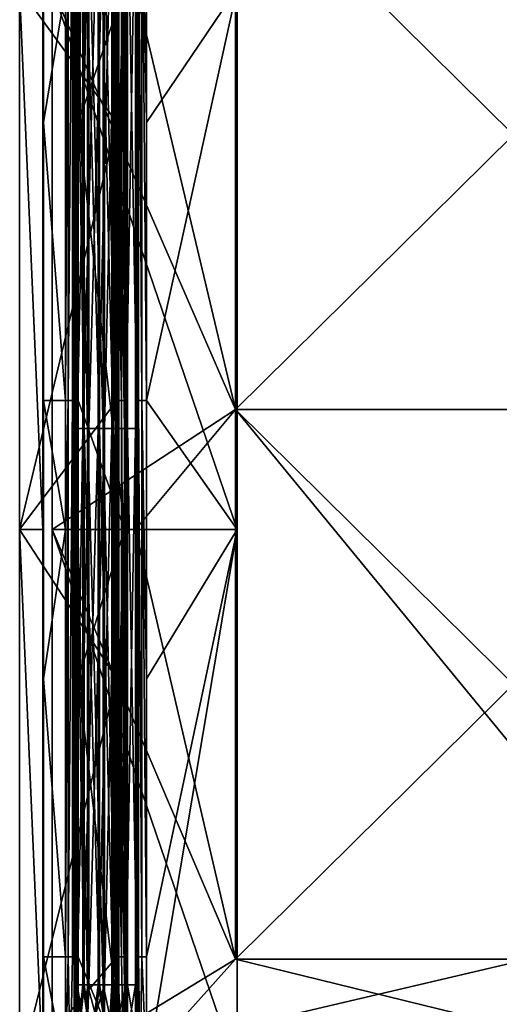
# Model space of a CAD drawing. Units: millimetres. Extents: x -720 to 51, y 0 to 1852.
# Drawn here: x -663 to -611, y 60 to 166 of the extents above; entities that cross this region are included whole.
import ezdxf

# ---------------------------------------------------------------- set-up
doc = ezdxf.new("R2010")
doc.units = ezdxf.units.MM
doc.header["$LTSCALE"] = 65.185185
for name, color, linetype in [('771', 7, 'CONTINUOUS'), ('773', 7, 'CONTINUOUS'), ('775', 7, 'CONTINUOUS'), ('776', 7, 'CONTINUOUS'), ('777', 7, 'CONTINUOUS'), ('778', 7, 'CONTINUOUS'), ('779', 7, 'CONTINUOUS'), ('780', 7, 'CONTINUOUS'), ('781', 7, 'CONTINUOUS'), ('782', 7, 'CONTINUOUS'), ('783', 7, 'CONTINUOUS'), ('784', 7, 'CONTINUOUS'), ('785', 7, 'CONTINUOUS'), ('786', 7, 'CONTINUOUS'), ('787', 7, 'CONTINUOUS'), ('788', 7, 'CONTINUOUS'), ('789', 7, 'CONTINUOUS'), ('790', 7, 'CONTINUOUS'), ('791', 7, 'CONTINUOUS'), ('792', 7, 'CONTINUOUS'), ('793', 7, 'CONTINUOUS'), ('794', 7, 'CONTINUOUS'), ('795', 7, 'CONTINUOUS'), ('796', 7, 'CONTINUOUS'), ('797', 7, 'CONTINUOUS'), ('798', 7, 'CONTINUOUS'), ('799', 7, 'CONTINUOUS'), ('800', 7, 'CONTINUOUS'), ('801', 7, 'CONTINUOUS'), ('802', 7, 'CONTINUOUS'), ('803', 7, 'CONTINUOUS'), ('925', 7, 'CONTINUOUS'), ('926', 7, 'CONTINUOUS'), ('928', 7, 'CONTINUOUS')]:
    doc.layers.add(name, color=color, linetype=linetype)

msp = doc.modelspace()

# ---------------------------------------------------------------- linework, layer by layer
at = {"layer": '771', "linetype": 'Continuous'}
for points in [[(-639.73, 183.59, -34.4), (-659.53, 169.73, -34.4), (-639.73, 124.23, -34.4), (-639.73, 183.59, -34.4)], [(-659.53, 169.73, -34.4), (-659.53, 111.27, -34.4), (-639.73, 124.23, -34.4), (-659.53, 169.73, -34.4)], [(-639.73, 124.23, -34.4), (-659.53, 111.27, -34.4), (-639.73, 64.87, -34.4), (-639.73, 124.23, -34.4)], [(-659.53, 111.27, -34.4), (-659.53, 52.8, -34.4), (-639.73, 64.87, -34.4), (-659.53, 111.27, -34.4)], [(-639.73, 64.87, -34.4), (-659.53, 52.8, -34.4), (-608.15, 64.87, -34.4), (-639.73, 64.87, -34.4)], [(-608.15, 64.87, -34.4), (-659.53, 52.8, -34.4), (-608.15, 52.8, -34.4), (-608.15, 64.87, -34.4)]]:
    msp.add_3dface(points, dxfattribs=at)
at = {"layer": '773', "linetype": 'Continuous'}
for points in [[(-639.73, 183.59, -46.9), (-639.73, 124.23, -46.9), (-650.53, 169.73, -46.9), (-639.73, 183.59, -46.9)], [(-650.53, 169.73, -46.9), (-639.73, 124.23, -46.9), (-650.53, 111.27, -46.9), (-650.53, 169.73, -46.9)], [(-639.73, 124.23, -46.9), (-639.73, 64.87, -46.9), (-650.53, 111.27, -46.9), (-639.73, 124.23, -46.9)], [(-650.53, 111.27, -46.9), (-639.73, 64.87, -46.9), (-650.53, 52.8, -46.9), (-650.53, 111.27, -46.9)], [(-639.73, 64.87, -46.9), (-590.53, 52.8, -46.9), (-650.53, 52.8, -46.9), (-639.73, 64.87, -46.9)], [(-590.53, 64.87, -46.9), (-590.53, 52.8, -46.9), (-639.73, 64.87, -46.9), (-590.53, 64.87, -46.9)]]:
    msp.add_3dface(points, dxfattribs=at)
at = {"layer": '775', "linetype": 'Continuous'}
for points in [[(-650.35, 155.21, -2), (-650.21, 125.18, -2.5), (-650.35, 185.24, -2), (-650.35, 155.21, -2)], [(-650.35, 185.24, -2), (-650.21, 125.18, -2.5), (-650.21, 185.24, -2.5), (-650.35, 185.24, -2)], [(-650.21, 125.18, -2.5), (-649.85, 125.18, -2.87), (-650.21, 185.24, -2.5), (-650.21, 125.18, -2.5)], [(-650.21, 185.24, -2.5), (-649.85, 125.18, -2.87), (-649.85, 185.24, -2.87), (-650.21, 185.24, -2.5)], [(-649.85, 125.18, -2.87), (-649.35, 125.18, -3), (-649.85, 185.24, -2.87), (-649.85, 125.18, -2.87)], [(-649.85, 185.24, -2.87), (-649.35, 125.18, -3), (-649.35, 155.21, -3), (-649.85, 185.24, -2.87)], [(-649.35, 185.24, -3), (-649.85, 185.24, -2.87), (-649.35, 155.21, -3), (-649.35, 185.24, -3)], [(-650.35, 125.18, -2), (-650.21, 125.18, -2.5), (-650.35, 155.21, -2), (-650.35, 125.18, -2)], [(-650.35, 95.15, -2), (-650.21, 65.12, -2.5), (-650.35, 125.18, -2), (-650.35, 95.15, -2)], [(-650.35, 125.18, -2), (-650.21, 65.12, -2.5), (-650.21, 125.18, -2.5), (-650.35, 125.18, -2)], [(-650.21, 65.12, -2.5), (-649.85, 65.12, -2.87), (-650.21, 125.18, -2.5), (-650.21, 65.12, -2.5)], [(-650.21, 125.18, -2.5), (-649.85, 65.12, -2.87), (-649.85, 125.18, -2.87), (-650.21, 125.18, -2.5)], [(-649.85, 65.12, -2.87), (-649.35, 65.12, -3), (-649.85, 125.18, -2.87), (-649.85, 65.12, -2.87)], [(-649.85, 125.18, -2.87), (-649.35, 65.12, -3), (-649.35, 95.15, -3), (-649.85, 125.18, -2.87)], [(-649.35, 125.18, -3), (-649.85, 125.18, -2.87), (-649.35, 95.15, -3), (-649.35, 125.18, -3)], [(-650.35, 65.12, -2), (-650.21, 65.12, -2.5), (-650.35, 95.15, -2), (-650.35, 65.12, -2)], [(-650.35, 52.8, -2), (-650.05, 52.8, -2.71), (-650.35, 65.12, -2), (-650.35, 52.8, -2)], [(-650.35, 65.12, -2), (-650.05, 52.8, -2.71), (-650.21, 65.12, -2.5), (-650.35, 65.12, -2)], [(-650.21, 65.12, -2.5), (-650.05, 52.8, -2.71), (-649.85, 65.12, -2.87), (-650.21, 65.12, -2.5)], [(-650.05, 52.8, -2.71), (-649.35, 52.8, -3), (-649.85, 65.12, -2.87), (-650.05, 52.8, -2.71)], [(-649.85, 65.12, -2.87), (-649.35, 52.8, -3), (-649.35, 65.12, -3), (-649.85, 65.12, -2.87)]]:
    msp.add_3dface(points, dxfattribs=at)
at = {"layer": '776', "linetype": 'Continuous'}
for points in [[(-650.35, 155.21, -2), (-650.35, 185.24, -2), (-650.35, 172.33, -0.47), (-650.35, 155.21, -2)], [(-650.35, 122.18, -0.47), (-650.35, 155.21, -2), (-650.35, 172.33, -0.47), (-650.35, 122.18, -0.47)], [(-650.35, 125.18, -2), (-650.35, 155.21, -2), (-650.35, 122.18, -0.47), (-650.35, 125.18, -2)], [(-650.35, 95.15, -2), (-650.35, 125.18, -2), (-650.35, 114.07, -0.47), (-650.35, 95.15, -2)], [(-650.35, 114.07, -0.47), (-650.35, 125.18, -2), (-650.35, 122.18, -0.47), (-650.35, 114.07, -0.47)], [(-650.35, 62.12, -0.47), (-650.35, 95.15, -2), (-650.35, 114.07, -0.47), (-650.35, 62.12, -0.47)], [(-650.35, 65.12, -2), (-650.35, 95.15, -2), (-650.35, 62.12, -0.47), (-650.35, 65.12, -2)], [(-650.35, 52.8, -2), (-650.35, 65.12, -2), (-650.35, 52.8, -1.12), (-650.35, 52.8, -2)], [(-650.35, 52.8, -1.12), (-650.35, 65.12, -2), (-650.35, 55.8, -1.18), (-650.35, 52.8, -1.12)], [(-650.35, 55.8, -1.18), (-650.35, 65.12, -2), (-650.35, 55.8, -0.47), (-650.35, 55.8, -1.18)], [(-650.35, 55.8, -0.47), (-650.35, 65.12, -2), (-650.35, 62.12, -0.47), (-650.35, 55.8, -0.47)]]:
    msp.add_3dface(points, dxfattribs=at)
at = {"layer": '777', "linetype": 'Continuous'}
for points in [[(-650.36, 122.18, -0.36), (-650.35, 122.18, -0.41), (-650.36, 182.24, -0.36), (-650.36, 122.18, -0.36)], [(-650.36, 182.24, -0.36), (-650.35, 122.18, -0.41), (-650.35, 182.24, -0.41), (-650.36, 182.24, -0.36)], [(-650.35, 122.18, -0.47), (-650.35, 172.33, -0.47), (-650.35, 182.24, -0.41), (-650.35, 122.18, -0.47)], [(-650.35, 122.18, -0.41), (-650.35, 122.18, -0.47), (-650.35, 182.24, -0.41), (-650.35, 122.18, -0.41)], [(-650.36, 62.12, -0.36), (-650.35, 62.12, -0.41), (-650.36, 122.18, -0.36), (-650.36, 62.12, -0.36)], [(-650.36, 122.18, -0.36), (-650.35, 62.12, -0.41), (-650.35, 122.18, -0.41), (-650.36, 122.18, -0.36)], [(-650.35, 62.12, -0.47), (-650.35, 114.07, -0.47), (-650.35, 122.18, -0.41), (-650.35, 62.12, -0.47)], [(-650.35, 62.12, -0.41), (-650.35, 62.12, -0.47), (-650.35, 122.18, -0.41), (-650.35, 62.12, -0.41)], [(-650.35, 114.07, -0.47), (-650.35, 122.18, -0.47), (-650.35, 122.18, -0.41), (-650.35, 114.07, -0.47)], [(-650.36, 55.8, -0.36), (-650.35, 55.8, -0.41), (-650.36, 62.12, -0.36), (-650.36, 55.8, -0.36)], [(-650.36, 62.12, -0.36), (-650.35, 55.8, -0.41), (-650.35, 62.12, -0.41), (-650.36, 62.12, -0.36)], [(-650.35, 55.8, -0.47), (-650.35, 62.12, -0.47), (-650.35, 62.12, -0.41), (-650.35, 55.8, -0.47)], [(-650.35, 55.8, -0.41), (-650.35, 55.8, -0.47), (-650.35, 62.12, -0.41), (-650.35, 55.8, -0.41)]]:
    msp.add_3dface(points, dxfattribs=at)
at = {"layer": '778', "linetype": 'Continuous'}
for points in [[(-652.91, 122.18, 6.23), (-651.4, 122.18, 3.03), (-652.91, 182.24, 6.23), (-652.91, 122.18, 6.23)], [(-652.91, 182.24, 6.23), (-651.4, 122.18, 3.03), (-651.4, 182.24, 3.03), (-652.91, 182.24, 6.23)], [(-650.36, 122.18, -0.36), (-650.36, 182.24, -0.36), (-651.4, 182.24, 3.03), (-650.36, 122.18, -0.36)], [(-651.4, 122.18, 3.03), (-650.36, 122.18, -0.36), (-651.4, 182.24, 3.03), (-651.4, 122.18, 3.03)], [(-652.91, 62.12, 6.23), (-651.4, 62.12, 3.03), (-652.91, 122.18, 6.23), (-652.91, 62.12, 6.23)], [(-652.91, 122.18, 6.23), (-651.4, 62.12, 3.03), (-651.4, 122.18, 3.03), (-652.91, 122.18, 6.23)], [(-650.36, 62.12, -0.36), (-650.36, 122.18, -0.36), (-651.4, 122.18, 3.03), (-650.36, 62.12, -0.36)], [(-651.4, 62.12, 3.03), (-650.36, 62.12, -0.36), (-651.4, 122.18, 3.03), (-651.4, 62.12, 3.03)], [(-652.91, 55.8, 6.23), (-651.4, 55.8, 3.03), (-652.91, 62.12, 6.23), (-652.91, 55.8, 6.23)], [(-652.91, 62.12, 6.23), (-651.4, 55.8, 3.03), (-651.4, 62.12, 3.03), (-652.91, 62.12, 6.23)], [(-650.36, 55.8, -0.36), (-650.36, 62.12, -0.36), (-651.4, 62.12, 3.03), (-650.36, 55.8, -0.36)], [(-651.4, 55.8, 3.03), (-650.36, 55.8, -0.36), (-651.4, 62.12, 3.03), (-651.4, 55.8, 3.03)]]:
    msp.add_3dface(points, dxfattribs=at)
at = {"layer": '779', "linetype": 'Continuous'}
for points in [[(-656.83, 122.18, 6.68), (-657.03, 122.18, 8.35), (-656.83, 182.24, 6.68), (-656.83, 122.18, 6.68)], [(-657.03, 122.18, 8.35), (-656.07, 122.18, 9.73), (-657.03, 182.24, 8.35), (-657.03, 122.18, 8.35)], [(-656.83, 182.24, 6.68), (-657.03, 122.18, 8.35), (-657.03, 182.24, 8.35), (-656.83, 182.24, 6.68)], [(-657.03, 182.24, 8.35), (-656.07, 122.18, 9.73), (-656.07, 182.24, 9.73), (-657.03, 182.24, 8.35)], [(-655.58, 122.18, 5.56), (-656.83, 122.18, 6.68), (-655.58, 182.24, 5.56), (-655.58, 122.18, 5.56)], [(-655.58, 182.24, 5.56), (-656.83, 122.18, 6.68), (-656.83, 182.24, 6.68), (-655.58, 182.24, 5.56)], [(-656.07, 122.18, 9.73), (-654.44, 122.18, 10.14), (-656.07, 182.24, 9.73), (-656.07, 122.18, 9.73)], [(-656.07, 182.24, 9.73), (-654.44, 122.18, 10.14), (-654.44, 182.24, 10.14), (-656.07, 182.24, 9.73)], [(-653.9, 122.18, 5.54), (-655.58, 122.18, 5.56), (-653.9, 182.24, 5.54), (-653.9, 122.18, 5.54)], [(-653.9, 182.24, 5.54), (-655.58, 122.18, 5.56), (-655.58, 182.24, 5.56), (-653.9, 182.24, 5.54)], [(-654.44, 122.18, 10.14), (-652.95, 122.18, 9.37), (-654.44, 182.24, 10.14), (-654.44, 122.18, 10.14)], [(-654.44, 182.24, 10.14), (-652.95, 122.18, 9.37), (-652.95, 182.24, 9.37), (-654.44, 182.24, 10.14)], [(-652.95, 122.18, 9.37), (-652.34, 122.18, 7.81), (-652.95, 182.24, 9.37), (-652.95, 122.18, 9.37)], [(-652.95, 182.24, 9.37), (-652.34, 122.18, 7.81), (-652.34, 182.24, 7.81), (-652.95, 182.24, 9.37)], [(-652.91, 122.18, 6.23), (-652.91, 182.24, 6.23), (-652.34, 182.24, 7.81), (-652.91, 122.18, 6.23)], [(-652.34, 122.18, 7.81), (-652.91, 122.18, 6.23), (-652.34, 182.24, 7.81), (-652.34, 122.18, 7.81)], [(-656.83, 62.12, 6.68), (-657.03, 62.12, 8.35), (-656.83, 122.18, 6.68), (-656.83, 62.12, 6.68)], [(-657.03, 62.12, 8.35), (-656.07, 62.12, 9.73), (-657.03, 122.18, 8.35), (-657.03, 62.12, 8.35)], [(-656.83, 122.18, 6.68), (-657.03, 62.12, 8.35), (-657.03, 122.18, 8.35), (-656.83, 122.18, 6.68)], [(-657.03, 122.18, 8.35), (-656.07, 62.12, 9.73), (-656.07, 122.18, 9.73), (-657.03, 122.18, 8.35)], [(-655.58, 62.12, 5.56), (-656.83, 62.12, 6.68), (-655.58, 122.18, 5.56), (-655.58, 62.12, 5.56)], [(-655.58, 122.18, 5.56), (-656.83, 62.12, 6.68), (-656.83, 122.18, 6.68), (-655.58, 122.18, 5.56)], [(-656.07, 62.12, 9.73), (-654.44, 62.12, 10.14), (-656.07, 122.18, 9.73), (-656.07, 62.12, 9.73)], [(-656.07, 122.18, 9.73), (-654.44, 62.12, 10.14), (-654.44, 122.18, 10.14), (-656.07, 122.18, 9.73)], [(-653.9, 62.12, 5.54), (-655.58, 62.12, 5.56), (-653.9, 122.18, 5.54), (-653.9, 62.12, 5.54)], [(-653.9, 122.18, 5.54), (-655.58, 62.12, 5.56), (-655.58, 122.18, 5.56), (-653.9, 122.18, 5.54)], [(-654.44, 62.12, 10.14), (-652.95, 62.12, 9.37), (-654.44, 122.18, 10.14), (-654.44, 62.12, 10.14)], [(-654.44, 122.18, 10.14), (-652.95, 62.12, 9.37), (-652.95, 122.18, 9.37), (-654.44, 122.18, 10.14)], [(-652.95, 62.12, 9.37), (-652.34, 62.12, 7.81), (-652.95, 122.18, 9.37), (-652.95, 62.12, 9.37)], [(-652.95, 122.18, 9.37), (-652.34, 62.12, 7.81), (-652.34, 122.18, 7.81), (-652.95, 122.18, 9.37)], [(-652.91, 62.12, 6.23), (-652.91, 122.18, 6.23), (-652.34, 122.18, 7.81), (-652.91, 62.12, 6.23)], [(-652.34, 62.12, 7.81), (-652.91, 62.12, 6.23), (-652.34, 122.18, 7.81), (-652.34, 62.12, 7.81)], [(-657.01, 55.8, 7.13), (-656.74, 55.8, 9.02), (-657.03, 62.12, 8.35), (-657.01, 55.8, 7.13)], [(-657.03, 62.12, 8.35), (-656.74, 55.8, 9.02), (-656.07, 62.12, 9.73), (-657.03, 62.12, 8.35)], [(-656.83, 62.12, 6.68), (-657.01, 55.8, 7.13), (-657.03, 62.12, 8.35), (-656.83, 62.12, 6.68)], [(-655.8, 55.8, 5.66), (-657.01, 55.8, 7.13), (-656.83, 62.12, 6.68), (-655.8, 55.8, 5.66)], [(-655.58, 62.12, 5.56), (-655.8, 55.8, 5.66), (-656.83, 62.12, 6.68), (-655.58, 62.12, 5.56)], [(-656.74, 55.8, 9.02), (-655.18, 55.8, 10.11), (-656.07, 62.12, 9.73), (-656.74, 55.8, 9.02)], [(-656.07, 62.12, 9.73), (-655.18, 55.8, 10.11), (-654.44, 62.12, 10.14), (-656.07, 62.12, 9.73)], [(-653.9, 55.8, 5.54), (-655.8, 55.8, 5.66), (-653.9, 62.12, 5.54), (-653.9, 55.8, 5.54)], [(-653.9, 62.12, 5.54), (-655.8, 55.8, 5.66), (-655.58, 62.12, 5.56), (-653.9, 62.12, 5.54)], [(-655.18, 55.8, 10.11), (-653.31, 55.8, 9.7), (-654.44, 62.12, 10.14), (-655.18, 55.8, 10.11)], [(-654.44, 62.12, 10.14), (-653.31, 55.8, 9.7), (-652.95, 62.12, 9.37), (-654.44, 62.12, 10.14)], [(-653.31, 55.8, 9.7), (-652.35, 55.8, 8.05), (-652.95, 62.12, 9.37), (-653.31, 55.8, 9.7)], [(-652.95, 62.12, 9.37), (-652.35, 55.8, 8.05), (-652.34, 62.12, 7.81), (-652.95, 62.12, 9.37)], [(-652.91, 55.8, 6.23), (-652.91, 62.12, 6.23), (-652.34, 62.12, 7.81), (-652.91, 55.8, 6.23)], [(-652.35, 55.8, 8.05), (-652.91, 55.8, 6.23), (-652.34, 62.12, 7.81), (-652.35, 55.8, 8.05)]]:
    msp.add_3dface(points, dxfattribs=at)
at = {"layer": '780', "linetype": 'Continuous'}
for points in [[(-653.9, 122.18, 5.54), (-653.9, 182.24, 5.54), (-652.52, 182.24, 2.6), (-653.9, 122.18, 5.54)], [(-652.52, 122.18, 2.6), (-653.9, 122.18, 5.54), (-652.52, 182.24, 2.6), (-652.52, 122.18, 2.6)], [(-651.56, 122.18, -0.49), (-652.52, 122.18, 2.6), (-651.56, 182.24, -0.49), (-651.56, 122.18, -0.49)], [(-651.56, 182.24, -0.49), (-652.52, 122.18, 2.6), (-652.52, 182.24, 2.6), (-651.56, 182.24, -0.49)], [(-653.9, 62.12, 5.54), (-653.9, 122.18, 5.54), (-652.52, 122.18, 2.6), (-653.9, 62.12, 5.54)], [(-652.52, 62.12, 2.6), (-653.9, 62.12, 5.54), (-652.52, 122.18, 2.6), (-652.52, 62.12, 2.6)], [(-651.56, 62.12, -0.49), (-652.52, 62.12, 2.6), (-651.56, 122.18, -0.49), (-651.56, 62.12, -0.49)], [(-651.56, 122.18, -0.49), (-652.52, 62.12, 2.6), (-652.52, 122.18, 2.6), (-651.56, 122.18, -0.49)], [(-653.9, 55.8, 5.54), (-653.9, 62.12, 5.54), (-652.52, 62.12, 2.6), (-653.9, 55.8, 5.54)], [(-652.52, 55.8, 2.6), (-653.9, 55.8, 5.54), (-652.52, 62.12, 2.6), (-652.52, 55.8, 2.6)], [(-651.56, 55.8, -0.49), (-652.52, 55.8, 2.6), (-651.56, 62.12, -0.49), (-651.56, 55.8, -0.49)], [(-651.56, 62.12, -0.49), (-652.52, 55.8, 2.6), (-652.52, 62.12, 2.6), (-651.56, 62.12, -0.49)]]:
    msp.add_3dface(points, dxfattribs=at)
at = {"layer": '781', "linetype": 'Continuous'}
for points in [[(-651.56, 122.18, -0.49), (-651.56, 182.24, -0.49), (-651.55, 182.24, -0.55), (-651.56, 122.18, -0.49)], [(-651.55, 122.18, -0.55), (-651.56, 122.18, -0.49), (-651.55, 182.24, -0.55), (-651.55, 122.18, -0.55)], [(-651.55, 152.21, -0.61), (-651.55, 122.18, -0.55), (-651.55, 182.24, -0.61), (-651.55, 152.21, -0.61)], [(-651.55, 182.24, -0.61), (-651.55, 122.18, -0.55), (-651.55, 182.24, -0.55), (-651.55, 182.24, -0.61)], [(-651.55, 122.18, -0.61), (-651.55, 122.18, -0.55), (-651.55, 152.21, -0.61), (-651.55, 122.18, -0.61)], [(-651.56, 62.12, -0.49), (-651.56, 122.18, -0.49), (-651.55, 122.18, -0.55), (-651.56, 62.12, -0.49)], [(-651.55, 62.12, -0.55), (-651.56, 62.12, -0.49), (-651.55, 122.18, -0.55), (-651.55, 62.12, -0.55)], [(-651.55, 92.15, -0.61), (-651.55, 62.12, -0.55), (-651.55, 122.18, -0.61), (-651.55, 92.15, -0.61)], [(-651.55, 122.18, -0.61), (-651.55, 62.12, -0.55), (-651.55, 122.18, -0.55), (-651.55, 122.18, -0.61)], [(-651.55, 62.12, -0.61), (-651.55, 62.12, -0.55), (-651.55, 92.15, -0.61), (-651.55, 62.12, -0.61)], [(-651.56, 55.8, -0.49), (-651.56, 62.12, -0.49), (-651.55, 62.12, -0.55), (-651.56, 55.8, -0.49)], [(-651.55, 55.8, -0.55), (-651.56, 55.8, -0.49), (-651.55, 62.12, -0.55), (-651.55, 55.8, -0.55)], [(-651.55, 55.8, -0.61), (-651.55, 55.8, -0.55), (-651.55, 62.12, -0.61), (-651.55, 55.8, -0.61)], [(-651.55, 62.12, -0.61), (-651.55, 55.8, -0.55), (-651.55, 62.12, -0.55), (-651.55, 62.12, -0.61)]]:
    msp.add_3dface(points, dxfattribs=at)
at = {"layer": '782', "linetype": 'Continuous'}
for points in [[(-651.55, 152.21, -0.61), (-651.55, 182.24, -0.61), (-651.55, 169.73, -2), (-651.55, 152.21, -0.61)], [(-651.55, 125.18, -2), (-651.55, 152.21, -0.61), (-651.55, 169.73, -2), (-651.55, 125.18, -2)], [(-651.55, 122.18, -0.61), (-651.55, 152.21, -0.61), (-651.55, 125.18, -2), (-651.55, 122.18, -0.61)], [(-651.55, 111.27, -2), (-651.55, 122.18, -0.61), (-651.55, 125.18, -2), (-651.55, 111.27, -2)], [(-651.55, 92.15, -0.61), (-651.55, 122.18, -0.61), (-651.55, 111.27, -2), (-651.55, 92.15, -0.61)], [(-651.55, 65.12, -2), (-651.55, 92.15, -0.61), (-651.55, 111.27, -2), (-651.55, 65.12, -2)], [(-651.55, 62.12, -0.61), (-651.55, 92.15, -0.61), (-651.55, 65.12, -2), (-651.55, 62.12, -0.61)], [(-651.55, 52.8, -2), (-651.55, 62.12, -0.61), (-651.55, 65.12, -2), (-651.55, 52.8, -2)], [(-651.55, 55.8, -0.61), (-651.55, 62.12, -0.61), (-651.55, 55.8, -1.18), (-651.55, 55.8, -0.61)], [(-651.55, 55.8, -1.18), (-651.55, 62.12, -0.61), (-651.55, 52.8, -2), (-651.55, 55.8, -1.18)]]:
    msp.add_3dface(points, dxfattribs=at)
at = {"layer": '783', "linetype": 'Continuous'}
for points in [[(-652.55, 155.21, -3), (-652.05, 125.18, -2.87), (-652.55, 185.24, -3), (-652.55, 155.21, -3)], [(-652.55, 185.24, -3), (-652.05, 125.18, -2.87), (-652.05, 185.24, -2.87), (-652.55, 185.24, -3)], [(-652.05, 125.18, -2.87), (-651.68, 125.18, -2.5), (-652.05, 185.24, -2.87), (-652.05, 125.18, -2.87)], [(-652.05, 185.24, -2.87), (-651.68, 125.18, -2.5), (-651.68, 185.24, -2.5), (-652.05, 185.24, -2.87)], [(-651.55, 125.18, -2), (-651.55, 169.73, -2), (-651.68, 185.24, -2.5), (-651.55, 125.18, -2)], [(-651.68, 125.18, -2.5), (-651.55, 125.18, -2), (-651.68, 185.24, -2.5), (-651.68, 125.18, -2.5)], [(-652.55, 125.18, -3), (-652.05, 125.18, -2.87), (-652.55, 155.21, -3), (-652.55, 125.18, -3)], [(-652.55, 95.15, -3), (-652.05, 65.12, -2.87), (-652.55, 125.18, -3), (-652.55, 95.15, -3)], [(-652.55, 125.18, -3), (-652.05, 65.12, -2.87), (-652.05, 125.18, -2.87), (-652.55, 125.18, -3)], [(-652.05, 65.12, -2.87), (-651.68, 65.12, -2.5), (-652.05, 125.18, -2.87), (-652.05, 65.12, -2.87)], [(-652.05, 125.18, -2.87), (-651.68, 65.12, -2.5), (-651.68, 125.18, -2.5), (-652.05, 125.18, -2.87)], [(-651.55, 65.12, -2), (-651.55, 111.27, -2), (-651.68, 125.18, -2.5), (-651.55, 65.12, -2)], [(-651.68, 65.12, -2.5), (-651.55, 65.12, -2), (-651.68, 125.18, -2.5), (-651.68, 65.12, -2.5)], [(-651.55, 111.27, -2), (-651.55, 125.18, -2), (-651.68, 125.18, -2.5), (-651.55, 111.27, -2)], [(-652.55, 65.12, -3), (-652.05, 65.12, -2.87), (-652.55, 95.15, -3), (-652.55, 65.12, -3)], [(-652.55, 52.8, -3), (-651.84, 52.8, -2.71), (-652.55, 65.12, -3), (-652.55, 52.8, -3)], [(-652.55, 65.12, -3), (-651.84, 52.8, -2.71), (-652.05, 65.12, -2.87), (-652.55, 65.12, -3)], [(-652.05, 65.12, -2.87), (-651.84, 52.8, -2.71), (-651.68, 65.12, -2.5), (-652.05, 65.12, -2.87)], [(-651.84, 52.8, -2.71), (-651.55, 52.8, -2), (-651.68, 65.12, -2.5), (-651.84, 52.8, -2.71)], [(-651.55, 52.8, -2), (-651.55, 65.12, -2), (-651.68, 65.12, -2.5), (-651.55, 52.8, -2)]]:
    msp.add_3dface(points, dxfattribs=at)
at = {"layer": '784', "linetype": 'Continuous'}
for points in [[(-652.55, 155.21, -3), (-652.55, 185.24, -3), (-663.05, 169.73, -3), (-652.55, 155.21, -3)], [(-663.05, 111.27, -3), (-652.55, 155.21, -3), (-663.05, 169.73, -3), (-663.05, 111.27, -3)], [(-652.55, 125.18, -3), (-652.55, 155.21, -3), (-663.05, 111.27, -3), (-652.55, 125.18, -3)], [(-652.55, 95.15, -3), (-652.55, 125.18, -3), (-663.05, 111.27, -3), (-652.55, 95.15, -3)], [(-663.05, 52.8, -3), (-652.55, 95.15, -3), (-663.05, 111.27, -3), (-663.05, 52.8, -3)], [(-652.55, 65.12, -3), (-652.55, 95.15, -3), (-663.05, 52.8, -3), (-652.55, 65.12, -3)], [(-652.55, 52.8, -3), (-652.55, 65.12, -3), (-663.05, 52.8, -3), (-652.55, 52.8, -3)]]:
    msp.add_3dface(points, dxfattribs=at)
at = {"layer": '785', "linetype": 'Continuous'}
for points in [[(-663.05, 111.27, -3), (-663.05, 169.73, -3), (-663.05, 111.27, -16.6), (-663.05, 111.27, -3)], [(-663.05, 111.27, -16.6), (-663.05, 169.73, -3), (-663.05, 169.73, -16.6), (-663.05, 111.27, -16.6)], [(-663.05, 52.8, -3), (-663.05, 111.27, -3), (-663.05, 52.8, -16.6), (-663.05, 52.8, -3)], [(-663.05, 52.8, -16.6), (-663.05, 111.27, -3), (-663.05, 111.27, -16.6), (-663.05, 52.8, -16.6)]]:
    msp.add_3dface(points, dxfattribs=at)
at = {"layer": '786', "linetype": 'Continuous'}
for points in [[(-663.05, 111.27, -16.6), (-663.05, 169.73, -16.6), (-660.55, 111.27, -16.6), (-663.05, 111.27, -16.6)], [(-660.55, 111.27, -16.6), (-663.05, 169.73, -16.6), (-660.55, 169.73, -16.6), (-660.55, 111.27, -16.6)], [(-663.05, 52.8, -16.6), (-663.05, 111.27, -16.6), (-660.55, 52.8, -16.6), (-663.05, 52.8, -16.6)], [(-660.55, 52.8, -16.6), (-663.05, 111.27, -16.6), (-660.55, 111.27, -16.6), (-660.55, 52.8, -16.6)]]:
    msp.add_3dface(points, dxfattribs=at)
at = {"layer": '787', "linetype": 'Continuous'}
for points in [[(-660.55, 111.27, -16.6), (-660.55, 169.73, -16.6), (-660.55, 111.27, -36.54), (-660.55, 111.27, -16.6)], [(-660.55, 111.27, -36.54), (-660.55, 169.73, -16.6), (-660.55, 125.18, -36.54), (-660.55, 111.27, -36.54)], [(-660.55, 125.18, -36.54), (-660.55, 169.73, -16.6), (-660.55, 169.73, -36.54), (-660.55, 125.18, -36.54)], [(-660.55, 52.8, -16.6), (-660.55, 111.27, -16.6), (-660.55, 52.8, -36.54), (-660.55, 52.8, -16.6)], [(-660.55, 52.8, -36.54), (-660.55, 111.27, -16.6), (-660.55, 65.12, -36.54), (-660.55, 52.8, -36.54)], [(-660.55, 65.12, -36.54), (-660.55, 111.27, -16.6), (-660.55, 111.27, -36.54), (-660.55, 65.12, -36.54)]]:
    msp.add_3dface(points, dxfattribs=at)
at = {"layer": '788', "linetype": 'Continuous'}
for points in [[(-660.55, 125.18, -36.54), (-660.55, 169.73, -36.54), (-660.53, 185.24, -36.81), (-660.55, 125.18, -36.54)], [(-660.53, 125.18, -36.81), (-660.55, 125.18, -36.54), (-660.53, 185.24, -36.81), (-660.53, 125.18, -36.81)], [(-660.48, 155.21, -37.06), (-660.53, 125.18, -36.81), (-660.48, 185.24, -37.06), (-660.48, 155.21, -37.06)], [(-660.48, 185.24, -37.06), (-660.53, 125.18, -36.81), (-660.53, 185.24, -36.81), (-660.48, 185.24, -37.06)], [(-660.48, 125.18, -37.06), (-660.53, 125.18, -36.81), (-660.48, 155.21, -37.06), (-660.48, 125.18, -37.06)], [(-660.55, 65.12, -36.54), (-660.55, 111.27, -36.54), (-660.53, 125.18, -36.81), (-660.55, 65.12, -36.54)], [(-660.53, 65.12, -36.81), (-660.55, 65.12, -36.54), (-660.53, 125.18, -36.81), (-660.53, 65.12, -36.81)], [(-660.55, 111.27, -36.54), (-660.55, 125.18, -36.54), (-660.53, 125.18, -36.81), (-660.55, 111.27, -36.54)], [(-660.48, 95.15, -37.06), (-660.53, 65.12, -36.81), (-660.48, 125.18, -37.06), (-660.48, 95.15, -37.06)], [(-660.48, 125.18, -37.06), (-660.53, 65.12, -36.81), (-660.53, 125.18, -36.81), (-660.48, 125.18, -37.06)], [(-660.48, 65.12, -37.06), (-660.53, 65.12, -36.81), (-660.48, 95.15, -37.06), (-660.48, 65.12, -37.06)], [(-660.55, 52.8, -36.54), (-660.55, 65.12, -36.54), (-660.53, 65.12, -36.81), (-660.55, 52.8, -36.54)], [(-660.53, 52.8, -36.81), (-660.55, 52.8, -36.54), (-660.53, 65.12, -36.81), (-660.53, 52.8, -36.81)], [(-660.48, 52.8, -37.06), (-660.53, 52.8, -36.81), (-660.48, 65.12, -37.06), (-660.48, 52.8, -37.06)], [(-660.48, 65.12, -37.06), (-660.53, 52.8, -36.81), (-660.53, 65.12, -36.81), (-660.48, 65.12, -37.06)]]:
    msp.add_3dface(points, dxfattribs=at)
at = {"layer": '789', "linetype": 'Continuous'}
for points in [[(-660.48, 155.21, -37.06), (-660.48, 185.24, -37.06), (-658.1, 169.73, -45.96), (-660.48, 155.21, -37.06)], [(-658.1, 125.18, -45.96), (-660.48, 155.21, -37.06), (-658.1, 169.73, -45.96), (-658.1, 125.18, -45.96)], [(-660.48, 125.18, -37.06), (-660.48, 155.21, -37.06), (-658.1, 125.18, -45.96), (-660.48, 125.18, -37.06)], [(-660.48, 95.15, -37.06), (-660.48, 125.18, -37.06), (-658.1, 111.27, -45.96), (-660.48, 95.15, -37.06)], [(-658.1, 111.27, -45.96), (-660.48, 125.18, -37.06), (-658.1, 125.18, -45.96), (-658.1, 111.27, -45.96)], [(-658.1, 65.12, -45.96), (-660.48, 95.15, -37.06), (-658.1, 111.27, -45.96), (-658.1, 65.12, -45.96)], [(-660.48, 65.12, -37.06), (-660.48, 95.15, -37.06), (-658.1, 65.12, -45.96), (-660.48, 65.12, -37.06)], [(-660.48, 52.8, -37.06), (-660.48, 65.12, -37.06), (-658.1, 52.8, -45.96), (-660.48, 52.8, -37.06)], [(-658.1, 52.8, -45.96), (-660.48, 65.12, -37.06), (-658.1, 65.12, -45.96), (-658.1, 52.8, -45.96)]]:
    msp.add_3dface(points, dxfattribs=at)
at = {"layer": '790', "linetype": 'Continuous'}
for points in [[(-658.1, 125.18, -45.96), (-658.1, 169.73, -45.96), (-657.82, 185.24, -46.5), (-658.1, 125.18, -45.96)], [(-657.82, 125.18, -46.5), (-658.1, 125.18, -45.96), (-657.82, 185.24, -46.5), (-657.82, 125.18, -46.5)], [(-657.34, 125.18, -46.87), (-657.82, 125.18, -46.5), (-657.34, 185.24, -46.87), (-657.34, 125.18, -46.87)], [(-657.34, 185.24, -46.87), (-657.82, 125.18, -46.5), (-657.82, 185.24, -46.5), (-657.34, 185.24, -46.87)], [(-656.74, 155.21, -47), (-657.34, 125.18, -46.87), (-656.74, 185.24, -47), (-656.74, 155.21, -47)], [(-656.74, 185.24, -47), (-657.34, 125.18, -46.87), (-657.34, 185.24, -46.87), (-656.74, 185.24, -47)], [(-656.74, 125.18, -47), (-657.34, 125.18, -46.87), (-656.74, 155.21, -47), (-656.74, 125.18, -47)], [(-658.1, 65.12, -45.96), (-658.1, 111.27, -45.96), (-657.82, 125.18, -46.5), (-658.1, 65.12, -45.96)], [(-657.82, 65.12, -46.5), (-658.1, 65.12, -45.96), (-657.82, 125.18, -46.5), (-657.82, 65.12, -46.5)], [(-658.1, 111.27, -45.96), (-658.1, 125.18, -45.96), (-657.82, 125.18, -46.5), (-658.1, 111.27, -45.96)], [(-657.34, 65.12, -46.87), (-657.82, 65.12, -46.5), (-657.34, 125.18, -46.87), (-657.34, 65.12, -46.87)], [(-657.34, 125.18, -46.87), (-657.82, 65.12, -46.5), (-657.82, 125.18, -46.5), (-657.34, 125.18, -46.87)], [(-656.74, 95.15, -47), (-657.34, 65.12, -46.87), (-656.74, 125.18, -47), (-656.74, 95.15, -47)], [(-656.74, 125.18, -47), (-657.34, 65.12, -46.87), (-657.34, 125.18, -46.87), (-656.74, 125.18, -47)], [(-656.74, 65.12, -47), (-657.34, 65.12, -46.87), (-656.74, 95.15, -47), (-656.74, 65.12, -47)], [(-658.1, 52.8, -45.96), (-658.1, 65.12, -45.96), (-657.82, 65.12, -46.5), (-658.1, 52.8, -45.96)], [(-657.6, 52.8, -46.71), (-658.1, 52.8, -45.96), (-657.82, 65.12, -46.5), (-657.6, 52.8, -46.71)], [(-657.34, 65.12, -46.87), (-657.6, 52.8, -46.71), (-657.82, 65.12, -46.5), (-657.34, 65.12, -46.87)], [(-656.74, 52.8, -47), (-657.6, 52.8, -46.71), (-656.74, 65.12, -47), (-656.74, 52.8, -47)], [(-656.74, 65.12, -47), (-657.6, 52.8, -46.71), (-657.34, 65.12, -46.87), (-656.74, 65.12, -47)]]:
    msp.add_3dface(points, dxfattribs=at)
at = {"layer": '791', "linetype": 'Continuous'}
for points in [[(-656.74, 155.21, -47), (-656.74, 185.24, -47), (-651.73, 169.73, -47), (-656.74, 155.21, -47)], [(-651.73, 111.27, -47), (-656.74, 155.21, -47), (-651.73, 169.73, -47), (-651.73, 111.27, -47)], [(-656.74, 125.18, -47), (-656.74, 155.21, -47), (-651.73, 111.27, -47), (-656.74, 125.18, -47)], [(-656.74, 95.15, -47), (-656.74, 125.18, -47), (-651.73, 111.27, -47), (-656.74, 95.15, -47)], [(-651.73, 52.8, -47), (-656.74, 95.15, -47), (-651.73, 111.27, -47), (-651.73, 52.8, -47)], [(-656.74, 65.12, -47), (-656.74, 95.15, -47), (-651.73, 52.8, -47), (-656.74, 65.12, -47)], [(-656.74, 52.8, -47), (-656.74, 65.12, -47), (-651.73, 52.8, -47), (-656.74, 52.8, -47)]]:
    msp.add_3dface(points, dxfattribs=at)
at = {"layer": '792', "linetype": 'Continuous'}
for points in [[(-651.73, 122.18, -49.29), (-651.73, 169.73, -47), (-651.73, 172.33, -49.29), (-651.73, 122.18, -49.29)], [(-651.73, 111.27, -47), (-651.73, 169.73, -47), (-651.73, 114.07, -49.29), (-651.73, 111.27, -47)], [(-651.73, 114.07, -49.29), (-651.73, 169.73, -47), (-651.73, 122.18, -49.29), (-651.73, 114.07, -49.29)], [(-651.73, 62.12, -49.29), (-651.73, 111.27, -47), (-651.73, 114.07, -49.29), (-651.73, 62.12, -49.29)], [(-651.73, 52.8, -47), (-651.73, 111.27, -47), (-651.73, 52.8, -48.67), (-651.73, 52.8, -47)], [(-651.73, 55.8, -49.29), (-651.73, 111.27, -47), (-651.73, 62.12, -49.29), (-651.73, 55.8, -49.29)], [(-651.73, 111.27, -47), (-651.73, 55.8, -49.29), (-651.73, 55.8, -48.62), (-651.73, 111.27, -47)], [(-651.73, 52.8, -48.67), (-651.73, 111.27, -47), (-651.73, 55.8, -48.62), (-651.73, 52.8, -48.67)]]:
    msp.add_3dface(points, dxfattribs=at)
at = {"layer": '793', "linetype": 'Continuous'}
for points in [[(-651.74, 122.18, -49.41), (-651.73, 122.18, -49.35), (-651.74, 182.24, -49.41), (-651.74, 122.18, -49.41)], [(-651.74, 182.24, -49.41), (-651.73, 122.18, -49.35), (-651.73, 182.24, -49.35), (-651.74, 182.24, -49.41)], [(-651.73, 122.18, -49.29), (-651.73, 172.33, -49.29), (-651.73, 182.24, -49.35), (-651.73, 122.18, -49.29)], [(-651.73, 122.18, -49.35), (-651.73, 122.18, -49.29), (-651.73, 182.24, -49.35), (-651.73, 122.18, -49.35)], [(-651.74, 62.12, -49.41), (-651.73, 62.12, -49.35), (-651.74, 122.18, -49.41), (-651.74, 62.12, -49.41)], [(-651.74, 122.18, -49.41), (-651.73, 62.12, -49.35), (-651.73, 122.18, -49.35), (-651.74, 122.18, -49.41)], [(-651.73, 62.12, -49.29), (-651.73, 114.07, -49.29), (-651.73, 122.18, -49.35), (-651.73, 62.12, -49.29)], [(-651.73, 62.12, -49.35), (-651.73, 62.12, -49.29), (-651.73, 122.18, -49.35), (-651.73, 62.12, -49.35)], [(-651.73, 114.07, -49.29), (-651.73, 122.18, -49.29), (-651.73, 122.18, -49.35), (-651.73, 114.07, -49.29)], [(-651.74, 62.12, -49.41), (-651.74, 55.8, -49.41), (-651.73, 55.8, -49.35), (-651.74, 62.12, -49.41)], [(-651.73, 62.12, -49.35), (-651.74, 62.12, -49.41), (-651.73, 55.8, -49.35), (-651.73, 62.12, -49.35)], [(-651.73, 55.8, -49.29), (-651.73, 62.12, -49.29), (-651.73, 62.12, -49.35), (-651.73, 55.8, -49.29)], [(-651.73, 55.8, -49.29), (-651.73, 62.12, -49.35), (-651.73, 55.8, -49.35), (-651.73, 55.8, -49.29)]]:
    msp.add_3dface(points, dxfattribs=at)
at = {"layer": '794', "linetype": 'Continuous'}
for points in [[(-654.05, 122.18, -55.39), (-652.69, 122.18, -52.47), (-654.05, 182.24, -55.39), (-654.05, 122.18, -55.39)], [(-654.05, 182.24, -55.39), (-652.69, 122.18, -52.47), (-652.69, 182.24, -52.47), (-654.05, 182.24, -55.39)], [(-651.74, 122.18, -49.41), (-651.74, 182.24, -49.41), (-652.69, 182.24, -52.47), (-651.74, 122.18, -49.41)], [(-652.69, 122.18, -52.47), (-651.74, 122.18, -49.41), (-652.69, 182.24, -52.47), (-652.69, 122.18, -52.47)], [(-654.05, 62.12, -55.39), (-652.69, 62.12, -52.47), (-654.05, 122.18, -55.39), (-654.05, 62.12, -55.39)], [(-654.05, 122.18, -55.39), (-652.69, 62.12, -52.47), (-652.69, 122.18, -52.47), (-654.05, 122.18, -55.39)], [(-651.74, 62.12, -49.41), (-651.74, 122.18, -49.41), (-652.69, 122.18, -52.47), (-651.74, 62.12, -49.41)], [(-652.69, 62.12, -52.47), (-651.74, 62.12, -49.41), (-652.69, 122.18, -52.47), (-652.69, 62.12, -52.47)], [(-654.05, 62.12, -55.39), (-654.05, 55.8, -55.39), (-652.69, 55.8, -52.47), (-654.05, 62.12, -55.39)], [(-652.69, 62.12, -52.47), (-654.05, 62.12, -55.39), (-652.69, 55.8, -52.47), (-652.69, 62.12, -52.47)], [(-651.74, 55.8, -49.41), (-651.74, 62.12, -49.41), (-652.69, 62.12, -52.47), (-651.74, 55.8, -49.41)], [(-651.74, 55.8, -49.41), (-652.69, 62.12, -52.47), (-652.69, 55.8, -52.47), (-651.74, 55.8, -49.41)]]:
    msp.add_3dface(points, dxfattribs=at)
at = {"layer": '795', "linetype": 'Continuous'}
for points in [[(-656.22, 122.18, -59.58), (-657.18, 122.18, -58.2), (-656.22, 182.24, -59.58), (-656.22, 122.18, -59.58)], [(-657.18, 122.18, -58.2), (-656.98, 122.18, -56.53), (-657.18, 182.24, -58.2), (-657.18, 122.18, -58.2)], [(-656.22, 182.24, -59.58), (-657.18, 122.18, -58.2), (-657.18, 182.24, -58.2), (-656.22, 182.24, -59.58)], [(-657.18, 182.24, -58.2), (-656.98, 122.18, -56.53), (-656.98, 182.24, -56.53), (-657.18, 182.24, -58.2)], [(-656.98, 122.18, -56.53), (-655.73, 122.18, -55.41), (-656.98, 182.24, -56.53), (-656.98, 122.18, -56.53)], [(-656.98, 182.24, -56.53), (-655.73, 122.18, -55.41), (-655.73, 182.24, -55.41), (-656.98, 182.24, -56.53)], [(-654.59, 122.18, -59.99), (-656.22, 122.18, -59.58), (-654.59, 182.24, -59.99), (-654.59, 122.18, -59.99)], [(-654.59, 182.24, -59.99), (-656.22, 122.18, -59.58), (-656.22, 182.24, -59.58), (-654.59, 182.24, -59.99)], [(-654.05, 122.18, -55.39), (-654.05, 182.24, -55.39), (-655.73, 182.24, -55.41), (-654.05, 122.18, -55.39)], [(-655.73, 122.18, -55.41), (-654.05, 122.18, -55.39), (-655.73, 182.24, -55.41), (-655.73, 122.18, -55.41)], [(-653.1, 122.18, -59.22), (-654.59, 122.18, -59.99), (-653.1, 182.24, -59.22), (-653.1, 122.18, -59.22)], [(-653.1, 182.24, -59.22), (-654.59, 122.18, -59.99), (-654.59, 182.24, -59.99), (-653.1, 182.24, -59.22)], [(-652.48, 122.18, -57.65), (-653.1, 122.18, -59.22), (-652.48, 182.24, -57.65), (-652.48, 122.18, -57.65)], [(-652.48, 182.24, -57.65), (-653.1, 122.18, -59.22), (-653.1, 182.24, -59.22), (-652.48, 182.24, -57.65)], [(-653.06, 122.18, -56.07), (-652.48, 122.18, -57.65), (-653.06, 182.24, -56.07), (-653.06, 122.18, -56.07)], [(-653.06, 182.24, -56.07), (-652.48, 122.18, -57.65), (-652.48, 182.24, -57.65), (-653.06, 182.24, -56.07)], [(-656.22, 62.12, -59.58), (-657.18, 62.12, -58.2), (-656.22, 122.18, -59.58), (-656.22, 62.12, -59.58)], [(-657.18, 62.12, -58.2), (-656.98, 62.12, -56.53), (-657.18, 122.18, -58.2), (-657.18, 62.12, -58.2)], [(-656.22, 122.18, -59.58), (-657.18, 62.12, -58.2), (-657.18, 122.18, -58.2), (-656.22, 122.18, -59.58)], [(-657.18, 122.18, -58.2), (-656.98, 62.12, -56.53), (-656.98, 122.18, -56.53), (-657.18, 122.18, -58.2)], [(-656.98, 62.12, -56.53), (-655.73, 62.12, -55.41), (-656.98, 122.18, -56.53), (-656.98, 62.12, -56.53)], [(-656.98, 122.18, -56.53), (-655.73, 62.12, -55.41), (-655.73, 122.18, -55.41), (-656.98, 122.18, -56.53)], [(-654.59, 62.12, -59.99), (-656.22, 62.12, -59.58), (-654.59, 122.18, -59.99), (-654.59, 62.12, -59.99)], [(-654.59, 122.18, -59.99), (-656.22, 62.12, -59.58), (-656.22, 122.18, -59.58), (-654.59, 122.18, -59.99)], [(-654.05, 62.12, -55.39), (-654.05, 122.18, -55.39), (-655.73, 122.18, -55.41), (-654.05, 62.12, -55.39)], [(-655.73, 62.12, -55.41), (-654.05, 62.12, -55.39), (-655.73, 122.18, -55.41), (-655.73, 62.12, -55.41)], [(-653.1, 62.12, -59.22), (-654.59, 62.12, -59.99), (-653.1, 122.18, -59.22), (-653.1, 62.12, -59.22)], [(-653.1, 122.18, -59.22), (-654.59, 62.12, -59.99), (-654.59, 122.18, -59.99), (-653.1, 122.18, -59.22)], [(-652.48, 62.12, -57.65), (-653.1, 62.12, -59.22), (-652.48, 122.18, -57.65), (-652.48, 62.12, -57.65)], [(-652.48, 122.18, -57.65), (-653.1, 62.12, -59.22), (-653.1, 122.18, -59.22), (-652.48, 122.18, -57.65)], [(-653.06, 62.12, -56.07), (-652.48, 62.12, -57.65), (-653.06, 122.18, -56.07), (-653.06, 62.12, -56.07)], [(-653.06, 122.18, -56.07), (-652.48, 62.12, -57.65), (-652.48, 122.18, -57.65), (-653.06, 122.18, -56.07)], [(-656.89, 55.8, -58.87), (-657.16, 55.8, -56.99), (-657.18, 62.12, -58.2), (-656.89, 55.8, -58.87)], [(-657.18, 62.12, -58.2), (-657.16, 55.8, -56.99), (-656.98, 62.12, -56.53), (-657.18, 62.12, -58.2)], [(-656.22, 62.12, -59.58), (-656.89, 55.8, -58.87), (-657.18, 62.12, -58.2), (-656.22, 62.12, -59.58)], [(-657.16, 55.8, -56.99), (-655.96, 55.8, -55.51), (-656.98, 62.12, -56.53), (-657.16, 55.8, -56.99)], [(-656.98, 62.12, -56.53), (-655.96, 55.8, -55.51), (-655.73, 62.12, -55.41), (-656.98, 62.12, -56.53)], [(-655.32, 55.8, -59.96), (-656.89, 55.8, -58.87), (-656.22, 62.12, -59.58), (-655.32, 55.8, -59.96)], [(-654.59, 62.12, -59.99), (-655.32, 55.8, -59.96), (-656.22, 62.12, -59.58), (-654.59, 62.12, -59.99)], [(-655.96, 55.8, -55.51), (-654.05, 55.8, -55.39), (-655.73, 62.12, -55.41), (-655.96, 55.8, -55.51)], [(-654.05, 55.8, -55.39), (-654.05, 62.12, -55.39), (-655.73, 62.12, -55.41), (-654.05, 55.8, -55.39)], [(-653.46, 55.8, -59.54), (-655.32, 55.8, -59.96), (-654.59, 62.12, -59.99), (-653.46, 55.8, -59.54)], [(-653.1, 62.12, -59.22), (-653.46, 55.8, -59.54), (-654.59, 62.12, -59.99), (-653.1, 62.12, -59.22)], [(-652.5, 55.8, -57.9), (-653.46, 55.8, -59.54), (-653.1, 62.12, -59.22), (-652.5, 55.8, -57.9)], [(-652.48, 62.12, -57.65), (-652.5, 55.8, -57.9), (-653.1, 62.12, -59.22), (-652.48, 62.12, -57.65)], [(-653.06, 55.8, -56.07), (-652.5, 55.8, -57.9), (-653.06, 62.12, -56.07), (-653.06, 55.8, -56.07)], [(-653.06, 62.12, -56.07), (-652.5, 55.8, -57.9), (-652.48, 62.12, -57.65), (-653.06, 62.12, -56.07)]]:
    msp.add_3dface(points, dxfattribs=at)
at = {"layer": '796', "linetype": 'Continuous'}
for points in [[(-653.06, 122.18, -56.07), (-653.06, 182.24, -56.07), (-651.57, 182.24, -52.9), (-653.06, 122.18, -56.07)], [(-651.57, 122.18, -52.9), (-653.06, 122.18, -56.07), (-651.57, 182.24, -52.9), (-651.57, 122.18, -52.9)], [(-650.54, 122.18, -49.54), (-651.57, 122.18, -52.9), (-650.54, 182.24, -49.54), (-650.54, 122.18, -49.54)], [(-650.54, 182.24, -49.54), (-651.57, 122.18, -52.9), (-651.57, 182.24, -52.9), (-650.54, 182.24, -49.54)], [(-653.06, 62.12, -56.07), (-653.06, 122.18, -56.07), (-651.57, 122.18, -52.9), (-653.06, 62.12, -56.07)], [(-651.57, 62.12, -52.9), (-653.06, 62.12, -56.07), (-651.57, 122.18, -52.9), (-651.57, 62.12, -52.9)], [(-650.54, 62.12, -49.54), (-651.57, 62.12, -52.9), (-650.54, 122.18, -49.54), (-650.54, 62.12, -49.54)], [(-650.54, 122.18, -49.54), (-651.57, 62.12, -52.9), (-651.57, 122.18, -52.9), (-650.54, 122.18, -49.54)], [(-653.06, 55.8, -56.07), (-653.06, 62.12, -56.07), (-651.57, 62.12, -52.9), (-653.06, 55.8, -56.07)], [(-651.57, 55.8, -52.9), (-653.06, 55.8, -56.07), (-651.57, 62.12, -52.9), (-651.57, 55.8, -52.9)], [(-650.54, 55.8, -49.54), (-651.57, 55.8, -52.9), (-650.54, 62.12, -49.54), (-650.54, 55.8, -49.54)], [(-650.54, 62.12, -49.54), (-651.57, 55.8, -52.9), (-651.57, 62.12, -52.9), (-650.54, 62.12, -49.54)]]:
    msp.add_3dface(points, dxfattribs=at)
at = {"layer": '797', "linetype": 'Continuous'}
for points in [[(-650.54, 122.18, -49.54), (-650.54, 182.24, -49.54), (-650.53, 182.24, -49.49), (-650.54, 122.18, -49.54)], [(-650.53, 122.18, -49.49), (-650.54, 122.18, -49.54), (-650.53, 182.24, -49.49), (-650.53, 122.18, -49.49)], [(-650.53, 152.21, -49.43), (-650.53, 122.18, -49.49), (-650.53, 182.24, -49.43), (-650.53, 152.21, -49.43)], [(-650.53, 182.24, -49.43), (-650.53, 122.18, -49.49), (-650.53, 182.24, -49.49), (-650.53, 182.24, -49.43)], [(-650.53, 122.18, -49.43), (-650.53, 122.18, -49.49), (-650.53, 152.21, -49.43), (-650.53, 122.18, -49.43)], [(-650.54, 62.12, -49.54), (-650.54, 122.18, -49.54), (-650.53, 122.18, -49.49), (-650.54, 62.12, -49.54)], [(-650.53, 62.12, -49.49), (-650.54, 62.12, -49.54), (-650.53, 122.18, -49.49), (-650.53, 62.12, -49.49)], [(-650.53, 92.15, -49.43), (-650.53, 62.12, -49.49), (-650.53, 122.18, -49.43), (-650.53, 92.15, -49.43)], [(-650.53, 122.18, -49.43), (-650.53, 62.12, -49.49), (-650.53, 122.18, -49.49), (-650.53, 122.18, -49.43)], [(-650.53, 62.12, -49.43), (-650.53, 62.12, -49.49), (-650.53, 92.15, -49.43), (-650.53, 62.12, -49.43)], [(-650.54, 55.8, -49.54), (-650.54, 62.12, -49.54), (-650.53, 62.12, -49.49), (-650.54, 55.8, -49.54)], [(-650.53, 55.8, -49.49), (-650.54, 55.8, -49.54), (-650.53, 62.12, -49.49), (-650.53, 55.8, -49.49)], [(-650.53, 55.8, -49.43), (-650.53, 55.8, -49.49), (-650.53, 62.12, -49.43), (-650.53, 55.8, -49.43)], [(-650.53, 62.12, -49.43), (-650.53, 55.8, -49.49), (-650.53, 62.12, -49.49), (-650.53, 62.12, -49.43)]]:
    msp.add_3dface(points, dxfattribs=at)
at = {"layer": '798', "linetype": 'Continuous'}
for points in [[(-650.53, 169.73, -46.9), (-650.53, 152.21, -49.43), (-650.53, 182.24, -49.43), (-650.53, 169.73, -46.9)], [(-650.53, 169.73, -46.9), (-650.53, 111.27, -46.9), (-650.53, 152.21, -49.43), (-650.53, 169.73, -46.9)], [(-650.53, 111.27, -46.9), (-650.53, 122.18, -49.43), (-650.53, 152.21, -49.43), (-650.53, 111.27, -46.9)], [(-650.53, 111.27, -46.9), (-650.53, 92.15, -49.43), (-650.53, 122.18, -49.43), (-650.53, 111.27, -46.9)], [(-650.53, 111.27, -46.9), (-650.53, 52.8, -46.9), (-650.53, 92.15, -49.43), (-650.53, 111.27, -46.9)], [(-650.53, 52.8, -46.9), (-650.53, 62.12, -49.43), (-650.53, 92.15, -49.43), (-650.53, 52.8, -46.9)], [(-650.53, 62.12, -49.43), (-650.53, 52.8, -46.9), (-650.53, 55.8, -48.62), (-650.53, 62.12, -49.43)], [(-650.53, 55.8, -49.43), (-650.53, 62.12, -49.43), (-650.53, 55.8, -48.62), (-650.53, 55.8, -49.43)]]:
    msp.add_3dface(points, dxfattribs=at)
at = {"layer": '799', "linetype": 'Continuous'}
for points in [[(-639.73, 183.59, -34.4), (-639.73, 124.23, -34.4), (-639.73, 183.59, -39.15), (-639.73, 183.59, -34.4)], [(-639.73, 183.59, -39.15), (-639.73, 124.23, -34.4), (-639.73, 124.23, -39.15), (-639.73, 183.59, -39.15)], [(-639.73, 124.23, -46.9), (-639.73, 183.59, -46.9), (-639.73, 124.23, -42.15), (-639.73, 124.23, -46.9)], [(-639.73, 124.23, -42.15), (-639.73, 183.59, -46.9), (-639.73, 183.59, -42.15), (-639.73, 124.23, -42.15)], [(-639.73, 124.23, -34.4), (-639.73, 64.87, -34.4), (-639.73, 124.23, -39.15), (-639.73, 124.23, -34.4)], [(-639.73, 64.87, -34.4), (-639.73, 64.87, -39.15), (-639.73, 124.23, -39.15), (-639.73, 64.87, -34.4)], [(-639.73, 64.87, -46.9), (-639.73, 124.23, -46.9), (-639.73, 64.87, -42.15), (-639.73, 64.87, -46.9)], [(-639.73, 64.87, -42.15), (-639.73, 124.23, -46.9), (-639.73, 124.23, -42.15), (-639.73, 64.87, -42.15)]]:
    msp.add_3dface(points, dxfattribs=at)
at = {"layer": '800', "linetype": 'Continuous'}
for points in [[(-659.53, 111.27, -34.4), (-659.53, 169.73, -34.4), (-659.53, 111.27, -15.5), (-659.53, 111.27, -34.4)], [(-659.53, 111.27, -15.5), (-659.53, 169.73, -34.4), (-659.53, 169.73, -15.5), (-659.53, 111.27, -15.5)], [(-659.53, 52.8, -34.4), (-659.53, 111.27, -34.4), (-659.53, 52.8, -15.5), (-659.53, 52.8, -34.4)], [(-659.53, 52.8, -15.5), (-659.53, 111.27, -34.4), (-659.53, 111.27, -15.5), (-659.53, 52.8, -15.5)]]:
    msp.add_3dface(points, dxfattribs=at)
at = {"layer": '801', "linetype": 'Continuous'}
for points in [[(-659.53, 111.27, -15.5), (-659.53, 169.73, -15.5), (-639.55, 111.27, -15.5), (-659.53, 111.27, -15.5)], [(-639.55, 111.27, -15.5), (-659.53, 169.73, -15.5), (-639.55, 169.73, -15.5), (-639.55, 111.27, -15.5)], [(-659.53, 52.8, -15.5), (-659.53, 111.27, -15.5), (-639.55, 52.8, -15.5), (-659.53, 52.8, -15.5)], [(-639.55, 52.8, -15.5), (-659.53, 111.27, -15.5), (-639.55, 111.27, -15.5), (-639.55, 52.8, -15.5)]]:
    msp.add_3dface(points, dxfattribs=at)
at = {"layer": '802', "linetype": 'Continuous'}
for points in [[(-639.55, 111.27, -15.5), (-639.55, 169.73, -15.5), (-639.55, 111.27, -3), (-639.55, 111.27, -15.5)], [(-639.55, 111.27, -3), (-639.55, 169.73, -15.5), (-639.55, 169.73, -3), (-639.55, 111.27, -3)], [(-639.55, 52.8, -15.5), (-639.55, 111.27, -15.5), (-639.55, 52.8, -3), (-639.55, 52.8, -15.5)], [(-639.55, 52.8, -3), (-639.55, 111.27, -15.5), (-639.55, 111.27, -3), (-639.55, 52.8, -3)]]:
    msp.add_3dface(points, dxfattribs=at)
at = {"layer": '803', "linetype": 'Continuous'}
for points in [[(-649.35, 185.24, -3), (-649.35, 155.21, -3), (-639.55, 169.73, -3), (-649.35, 185.24, -3)], [(-649.35, 155.21, -3), (-649.35, 125.18, -3), (-639.55, 169.73, -3), (-649.35, 155.21, -3)], [(-649.35, 125.18, -3), (-639.55, 111.27, -3), (-639.55, 169.73, -3), (-649.35, 125.18, -3)], [(-649.35, 125.18, -3), (-649.35, 95.15, -3), (-639.55, 111.27, -3), (-649.35, 125.18, -3)], [(-649.35, 65.12, -3), (-649.35, 52.8, -3), (-639.55, 111.27, -3), (-649.35, 65.12, -3)], [(-649.35, 52.8, -3), (-639.55, 52.8, -3), (-639.55, 111.27, -3), (-649.35, 52.8, -3)], [(-649.35, 95.15, -3), (-649.35, 65.12, -3), (-639.55, 111.27, -3), (-649.35, 95.15, -3)]]:
    msp.add_3dface(points, dxfattribs=at)
at = {"layer": '925', "color": 250, "linetype": 'Continuous', "true_color": 0x1c1c1c}
for points in [[(-639.73, 124.23, -42.15), (-639.73, 183.59, -42.15), (-579.73, 124.23, -42.15), (-639.73, 124.23, -42.15)], [(-639.73, 183.59, -42.15), (-579.73, 183.59, -42.15), (-579.73, 124.23, -42.15), (-639.73, 183.59, -42.15)], [(-639.73, 64.87, -42.15), (-639.73, 124.23, -42.15), (-590.98, 64.87, -42.15), (-639.73, 64.87, -42.15)], [(-639.73, 124.23, -42.15), (-579.73, 64.87, -42.15), (-590.98, 64.87, -42.15), (-639.73, 124.23, -42.15)], [(-579.73, 64.87, -42.15), (-639.73, 124.23, -42.15), (-579.73, 124.23, -42.15), (-579.73, 64.87, -42.15)]]:
    msp.add_3dface(points, dxfattribs=at)
at = {"layer": '926', "color": 250, "linetype": 'Continuous', "true_color": 0x1c1c1c}
for points in [[(-639.73, 183.59, -39.15), (-639.73, 124.23, -39.15), (-579.73, 183.59, -39.15), (-639.73, 183.59, -39.15)], [(-639.73, 124.23, -39.15), (-579.73, 124.23, -39.15), (-579.73, 183.59, -39.15), (-639.73, 124.23, -39.15)], [(-639.73, 124.23, -39.15), (-639.73, 64.87, -39.15), (-579.73, 124.23, -39.15), (-639.73, 124.23, -39.15)], [(-639.73, 64.87, -39.15), (-590.98, 64.87, -39.15), (-579.73, 124.23, -39.15), (-639.73, 64.87, -39.15)]]:
    msp.add_3dface(points, dxfattribs=at)
at = {"layer": '928', "linetype": 'Continuous'}
for points in [[(-639.73, 64.87, -34.4), (-608.15, 64.87, -34.4), (-639.73, 64.87, -39.15), (-639.73, 64.87, -34.4)], [(-639.73, 64.87, -39.15), (-608.15, 64.87, -34.4), (-590.98, 64.87, -39.15), (-639.73, 64.87, -39.15)], [(-590.53, 64.87, -46.9), (-639.73, 64.87, -46.9), (-590.98, 64.87, -42.15), (-590.53, 64.87, -46.9)], [(-639.73, 64.87, -46.9), (-639.73, 64.87, -42.15), (-590.98, 64.87, -42.15), (-639.73, 64.87, -46.9)]]:
    msp.add_3dface(points, dxfattribs=at)

doc.saveas('drawing.dxf')
